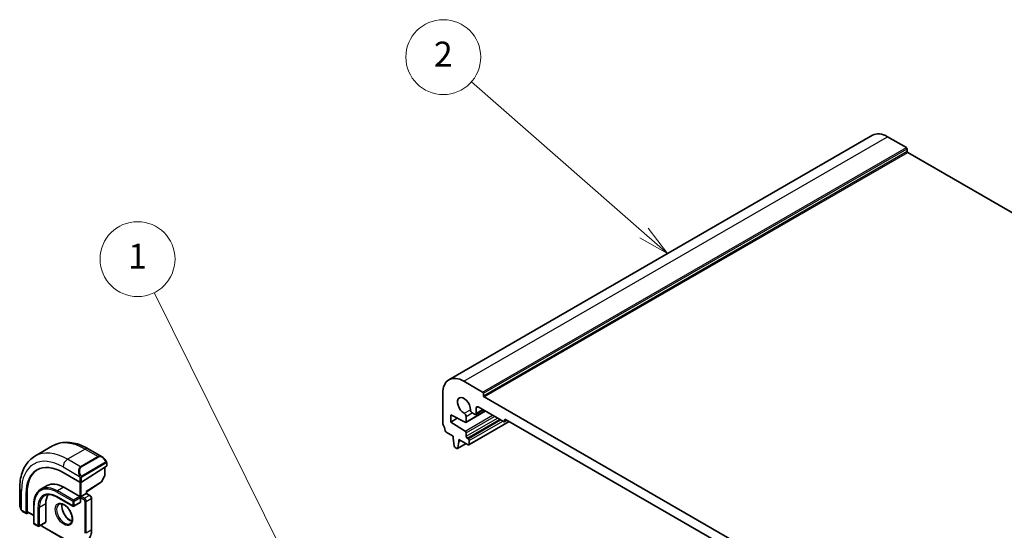
# Model space of a CAD drawing. Units: millimetres. Extents: x 160 to 4892, y 169 to 1012.
# Drawn here: x 681 to 878, y 592 to 694 of the extents above; entities that cross this region are included whole.
import ezdxf

# ---------------------------------------------------------------- set-up
doc = ezdxf.new("R2010")
doc.units = ezdxf.units.MM
doc.layers.add('Symbol (TK)', color=100, linetype='Continuous', lineweight=18, true_color=0x00ff3f)
doc.layers.add('Visible (ISO)', color=7, linetype='Continuous', lineweight=35)
doc.layers.add('Visible Narrow (ISO)', color=7, linetype='Continuous', lineweight=25)
doc.styles.add('Note Text (TK2)', font='MS PGothic.ttf')

# ---------------------------------------------------------------- blocks, each defined once
blk = doc.blocks.new('バルーン1')
at = {"layer": 'Symbol (TK)', "color": 100, "true_color": 0x00ff40}
for p, q in [((244.378, 174.807), (233.767, 196.188)), ((243.93, 174.585), (245.49, 172.568)), ((244.378, 174.807), (245.49, 172.568)), ((245.49, 172.568), (244.826, 175.029))]:
    blk.add_line(p, q, dxfattribs=at)
at = {"layer": 'Symbol (TK)'}
blk.add_circle((232.438, 198.866), 3, dxfattribs=at)
at = {"layer": 'Symbol (TK)', "color": 7, "insert": (232.438, 198.843), "char_height": 2, "attachment_point": 5, "style": 'Note Text (TK2)'}
blk.add_mtext('1', dxfattribs=at)
blk = doc.blocks.new('バルーン2')
at = {"layer": 'Symbol (TK)', "color": 100, "true_color": 0x00ff40}
for p, q in [((273.016, 200.959), (259.183, 213.08)), ((274.897, 199.311), (273.346, 201.335)), ((272.687, 200.583), (274.897, 199.311)), ((273.016, 200.959), (274.897, 199.311))]:
    blk.add_line(p, q, dxfattribs=at)
at = {"layer": 'Symbol (TK)'}
blk.add_circle((256.93, 215.053), 3, dxfattribs=at)
at = {"layer": 'Symbol (TK)', "color": 7, "insert": (256.93, 215.036), "char_height": 2, "attachment_point": 5, "style": 'Note Text (TK2)'}
blk.add_mtext('2', dxfattribs=at)

msp = doc.modelspace()

# ---------------------------------------------------------------- linework, layer by layer
at = {"layer": 'Visible (ISO)'}
for p, q in [((766.9788, 622.1808), (851.8316, 671.1706)), ((854.8316, 670.8735), (858.5793, 668.7097)), ((858.7207, 668.4648), (858.7207, 667.9749)), ((858.8621, 667.7299), (972.6478, 602.0358)), ((769.9788, 621.8837), (773.7265, 619.7199)), ((765.7362, 613.5023), (765.7362, 619.4342)), ((773.8679, 619.475), (773.8679, 618.9851)), ((774.0093, 618.7401), (888.2778, 552.7672)), ((770.341, 613.6443), (774.2548, 615.904)), ((772.1001, 615.27), (771.6213, 615.5465)), ((772.3501, 615.2453), (773.8729, 616.1245)), ((772.4537, 616.5356), (772.4537, 615.4742)), ((777.8984, 613.8003), (772.8073, 616.7397)), ((767.3272, 615.168), (767.3272, 613.6983)), ((770.2002, 613.6541), (767.3272, 615.168)), ((767.3272, 613.6983), (768.6581, 614.4667)), ((767.3272, 613.6983), (770.2002, 611.8947)), ((770.4031, 614.8431), (770.4031, 613.7817)), ((770.9774, 609.1315), (779.0469, 613.7904)), ((778.0484, 613.7855), (778.552, 614.0762)), ((778.1106, 614.0861), (778.1106, 613.9228)), ((883.9644, 553.2163), (778.3227, 614.2086)), ((767.8221, 610.8814), (766.4294, 611.6855)), ((770.4031, 611.5328), (770.4031, 610.861)), ((767.8221, 610.4731), (767.8221, 610.8814)), ((768.0072, 608.9419), (767.8221, 610.4731)), ((768.7087, 608.4), (770.4143, 609.3848)), ((768.9535, 609.8199), (768.7685, 608.5024)), ((768.9535, 610.2282), (768.9535, 609.8199)), ((770.8274, 609.1463), (768.9535, 610.2282)), ((768.9535, 609.8199), (769.3071, 610.024)), ((770.6152, 610.4935), (770.8274, 610.3711)), ((771.0395, 610.0036), (771.0395, 609.2688)), ((687.6063, 608.9329), (684.0707, 606.8916)), ((694.7313, 608.3509), (697.5418, 606.7282)), ((768.5587, 608.4149), (768.217, 608.6122)), ((698.4428, 605.5302), (698.4428, 604.9536)), ((689.6868, 603.6145), (693.081, 601.655)), ((698.3843, 604.8659), (693.3638, 601.6635)), ((698.0539, 604.6552), (698.0539, 602.9428)), ((694.3769, 599.7611), (697.333, 601.6467)), ((698.0286, 602.8455), (697.4002, 601.7179)), ((681.0122, 600.4302), (681.0122, 597.1849)), ((682.5004, 595.8019), (682.5004, 599.4762)), ((686.5386, 600.9841), (685.2658, 600.2493)), ((689.8636, 600.6547), (693.0456, 598.8176)), ((694.377, 599.423), (694.377, 599.7611)), ((682.3329, 595.4496), (682.3329, 599.3688)), ((688.4908, 598.6852), (691.6728, 596.8481)), ((693.1456, 597.583), (691.8728, 596.8481)), ((693.0456, 598.8176), (693.187, 598.736)), ((693.3284, 598.8176), (693.187, 598.736)), ((693.187, 598.736), (693.187, 598.5727)), ((693.187, 598.5727), (693.187, 597.6745)), ((693.3284, 598.8176), (694.3184, 599.3892)), ((694.377, 599.423), (694.3184, 599.3892)), ((694.377, 599.423), (695.0901, 599.0112)), ((695.4023, 598.4706), (695.4023, 592.1019)), ((681.5993, 595.8055), (682.3722, 595.3593)), ((682.78, 595.5729), (682.4669, 595.3722)), ((682.5397, 595.7116), (683.83, 594.9667)), ((683.83, 597.1234), (683.83, 593.4492)), ((686.222, 597.3275), (686.222, 593.6533)), ((686.1806, 593.5617), (684.9078, 592.8269)), ((683.93, 593.276), (684.7078, 592.8269)), ((685.5563, 592.7861), (691.0718, 589.6017))]:
    msp.add_line(p, q, dxfattribs=at)
for centre, start, end in [((697.2255, 601.8153), 302.532401, 330.866157), ((697.8539, 602.9428), 330.866157, 0), ((691.7728, 597.0213), 240, 300), ((684.03, 593.4492), 180, 240), ((684.8078, 593.0001), 240, 300)]:
    msp.add_arc(centre, 0.2, start, end, dxfattribs=at)
for centre, major_axis, ratio, start_param, end_param in [((854.8316, 665.9745), (-3, 5.1962), 0.57735027, 5.49778714, 6.28318531), ((858.5793, 668.5464), (0.1, -0.1732), 0.57735027, 0.78539816, 2.35619449), ((858.8621, 667.8932), (0.1, -0.1732), 0.57735027, 3.92699082, 5.49778714), ((769.9788, 616.9847), (-3, 5.1962), 0.57735027, 5.49778714, 7.06858347), ((773.7265, 619.5566), (0.1, -0.1732), 0.57735027, 0.78539816, 2.35619449), ((769.9788, 616.9847), (-0.9125, 1.5805), 0.57735027, 3.88396679, 8.68240382), ((774.0093, 618.9034), (0.1, -0.1732), 0.57735027, 3.92699082, 5.49778714), ((770.0495, 615.0473), (0.25, -0.433), 0.57735027, 0.78539816, 2.39921852), ((771.6213, 615.9547), (-0.25, 0.433), 0.57735027, 0.74237414, 2.35619449), ((772.1001, 615.6783), (0.25, -0.433), 0.57735027, 5.49778714, 7.06858347), ((772.8073, 616.3315), (-0.25, 0.433), 0.57735027, 5.49778714, 7.06858347), ((766.0897, 613.2981), (-0.25, 0.433), 0.57735027, 0.78539816, 1.55239217), ((770.191, 613.9041), (0.15, -0.2598), 0.57735027, 5.54142038, 7.06858347), ((777.8984, 614.0453), (0.15, -0.2598), 0.57735027, 5.49778714, 7.06858347), ((778.3227, 613.9636), (-0.15, 0.2598), 0.57735027, 5.49778714, 7.06858347), ((764.8169, 612.6164), (-1, 1.7321), 0.57735027, 4.05779831, 4.69398482), ((766.4294, 611.9304), (-0.15, 0.2598), 0.57735027, 0.91620566, 2.35619449), ((770.191, 611.6553), (0.15, -0.2598), 0.57735027, 0.78539816, 2.31256126), ((770.6152, 610.7385), (0.15, -0.2598), 0.57735027, 3.92699082, 5.49778714), ((770.8274, 610.1261), (0.15, -0.2598), 0.57735027, 0.78539816, 2.35619449), ((768.217, 608.8571), (-0.15, 0.2598), 0.57735027, 0.93428811, 2.35619449), ((768.5587, 608.6598), (0.15, -0.2598), 0.57735027, 5.49778714, 6.91969352), ((770.8274, 609.3913), (0.15, -0.2598), 0.57735027, 5.49778714, 7.06858347), ((689.6868, 595.123), (-5.2, 9.0067), 0.57735027, 5.49778714, 7.06858347), ((689.8636, 595.225), (-5.2066, 9.018), 0.57735027, 0.05403725, 0.78539816), ((698.2428, 604.9475), (-0.1999, -0.0096), 0.60672809, 2.32712492, 3.11252308), ((689.8636, 595.225), (-3.325, 5.7591), 0.57735027, 5.49778714, 6.28318531), ((693.2224, 601.7452), (0.1999, 0.0096), 0.60672809, 3.89792125, 5.46871757), ((694.177, 599.8707), (0.2, -0.1096), 0.02265903, 5.51020934, 6.27076311), ((689.8636, 595.225), (-2.575, 4.46), 0.57735027, 0.25471202, 0.78539816), ((693.0456, 597.7562), (0.1, -0.1732), 0.57735027, 0, 0.78539816), ((682.6345, 595.8879), (0.0925, 0.1775), 0.54637912, 2.33261789, 3.11801605), ((682.4669, 595.5355), (0.0925, 0.1775), 0.54637912, 2.33261789, 3.90341422), ((686.0806, 593.7349), (0.1, -0.1732), 0.57735027, 0, 0.78539816)]:
    msp.add_ellipse(centre, major_axis=major_axis, ratio=ratio, start_param=start_param, end_param=end_param, dxfattribs=at)
for points, knots in [([(687.6063, 608.9329), (688.0121, 609.1671), (688.4498, 609.3456), (689.3628, 609.5844), (689.8377, 609.6451), (690.8033, 609.6557), (691.2941, 609.6059), (692.2789, 609.4068), (692.7732, 609.2575), (693.7573, 608.8694), (694.2471, 608.6304), (694.7313, 608.3509)], [5.497787144, 5.497787144, 5.497787144, 5.497787144, 5.654866776, 5.654866776, 5.811946409, 5.811946409, 5.969026042, 5.969026042, 6.126105675, 6.126105675, 6.283185307, 6.283185307, 6.283185307, 6.283185307]), ([(684.0707, 606.8916), (683.6649, 606.6573), (683.2916, 606.3674), (682.6282, 605.6962), (682.3382, 605.3152), (681.8462, 604.4843), (681.644, 604.0344), (681.324, 603.082), (681.2061, 602.5793), (681.0502, 601.533), (681.0122, 600.9892), (681.0122, 600.4302)], [0.785398163, 0.785398163, 0.785398163, 0.785398163, 0.942477796, 0.942477796, 1.099557429, 1.099557429, 1.256637061, 1.256637061, 1.413716694, 1.413716694, 1.570796327, 1.570796327, 1.570796327, 1.570796327]), ([(697.5418, 606.7282), (697.5963, 606.6968), (697.6501, 606.6614), (697.7557, 606.5837), (697.8075, 606.5414), (697.9087, 606.4504), (697.9579, 606.4017), (698.0533, 606.299), (698.0993, 606.2449), (698.1876, 606.1322), (698.2298, 606.0736), (698.2697, 606.0131)], [0.785398163, 0.785398163, 0.785398163, 0.785398163, 0.921609772, 0.921609772, 1.057821381, 1.057821381, 1.194032989, 1.194032989, 1.330244598, 1.330244598, 1.466456207, 1.466456207, 1.466456207, 1.466456207]), ([(698.2697, 606.0131), (698.3028, 605.9631), (698.3339, 605.9114), (698.3738, 605.8338), (698.3854, 605.809), (698.4053, 605.7584), (698.414, 605.7326), (698.4283, 605.6787), (698.4332, 605.6503), (698.4403, 605.5921), (698.4428, 605.5618), (698.4428, 605.5302)], [0, 0, 0, 0, 0.018018095, 0.018018095, 0.0261891642, 0.0261891642, 0.0343651021, 0.0343651021, 0.0437567018, 0.0437567018, 0.0543662731, 0.0543662731, 0.0543662731, 0.0543662731]), ([(685.2658, 600.2493), (685.0813, 600.1427), (684.9113, 600.0109), (684.6063, 599.7022), (684.4712, 599.5254), (684.2388, 599.133), (684.1415, 598.9174), (683.9857, 598.4538), (683.9273, 598.2057), (683.8494, 597.6829), (683.83, 597.4082), (683.83, 597.1234)], [0.785398163, 0.785398163, 0.785398163, 0.785398163, 0.942477796, 0.942477796, 1.099557429, 1.099557429, 1.256637061, 1.256637061, 1.413716694, 1.413716694, 1.570796327, 1.570796327, 1.570796327, 1.570796327]), ([(686.0158, 598.9502), (686.1402, 599.022), (686.2743, 599.077), (686.5614, 599.152), (686.7143, 599.1722), (687.0368, 599.1757), (687.2064, 599.1591), (687.558, 599.088), (687.74, 599.0335), (688.1113, 598.8871), (688.3006, 598.7951), (688.4908, 598.6852)], [5.497787144, 5.497787144, 5.497787144, 5.497787144, 5.654866776, 5.654866776, 5.811946409, 5.811946409, 5.969026042, 5.969026042, 6.126105675, 6.126105675, 6.283185307, 6.283185307, 6.283185307, 6.283185307]), ([(695.4023, 598.4706), (695.4023, 598.5144), (695.3964, 598.5574), (695.3761, 598.6413), (695.3616, 598.6823), (695.3252, 598.7612), (695.3033, 598.7991), (695.2532, 598.8701), (695.2249, 598.9032), (695.1624, 598.9628), (695.1281, 598.9894), (695.0901, 599.0112)], [4.71238898, 4.71238898, 4.71238898, 4.71238898, 5.02654825, 5.02654825, 5.34070751, 5.34070751, 5.65486678, 5.65486678, 5.96902604, 5.96902604, 6.28318531, 6.28318531, 6.28318531, 6.28318531]), ([(681.0122, 597.1849), (681.0122, 597.122), (681.0159, 597.0577), (681.0304, 596.9274), (681.0412, 596.8613), (681.0694, 596.7282), (681.0869, 596.6612), (681.1282, 596.5273), (681.152, 596.4604), (681.2055, 596.3276), (681.2352, 596.2617), (681.2676, 596.1969)], [0.785398163, 0.785398163, 0.785398163, 0.785398163, 0.921609772, 0.921609772, 1.057821381, 1.057821381, 1.194032989, 1.194032989, 1.330244598, 1.330244598, 1.466456207, 1.466456207, 1.466456207, 1.466456207]), ([(681.5993, 595.8055), (681.5804, 595.8164), (681.5627, 595.8282), (681.5194, 595.8587), (681.4935, 595.8786), (681.4431, 595.926), (681.4184, 595.954), (681.3759, 596.0088), (681.3582, 596.0361), (681.3215, 596.0953), (681.3031, 596.1279), (681.2797, 596.1729), (681.2736, 596.1849), (681.2676, 596.1969)], [0, 0, 0, 0, 0.0073082842, 0.0073082842, 0.0182911542, 0.0182911542, 0.0293811688, 0.0293811688, 0.0391185465, 0.0391185465, 0.0502992204, 0.0502992204, 0.0543432797, 0.0543432797, 0.0543432797, 0.0543432797]), ([(688.88, 597.2553), (689.001, 597.3251), (689.1474, 597.3558), (689.4645, 597.3246), (689.6246, 597.2772), (689.9503, 597.1163), (690.1149, 597.0065), (690.4367, 596.7326), (690.5938, 596.5682), (690.8836, 596.2005), (691.016, 595.9969), (691.241, 595.572), (691.3334, 595.3509), (691.4687, 594.9157), (691.5117, 594.7018), (691.5458, 594.3055), (691.5373, 594.1229), (691.475, 593.8066), (691.4212, 593.6736), (691.2896, 593.477), (691.2154, 593.4074), (691.13, 593.3581)], [5.49778714, 5.49778714, 5.49778714, 5.49778714, 5.89003935, 5.89003935, 6.21105424, 6.21105424, 6.51614387, 6.51614387, 6.82283567, 6.82283567, 7.13190157, 7.13190157, 7.44156487, 7.44156487, 7.74981777, 7.74981777, 8.05536782, 8.05536782, 8.36267198, 8.36267198, 8.6393798, 8.6393798, 8.6393798, 8.6393798]), ([(689.5127, 597.3025), (689.4893, 597.2129), (689.4736, 597.1138), (689.4552, 596.8304), (689.468, 596.633), (689.5444, 596.2174), (689.6081, 595.9991), (689.7816, 595.5643), (689.8918, 595.3479), (690.1472, 594.9406), (690.2926, 594.7499), (690.6018, 594.4152), (690.7655, 594.271), (691.0917, 594.0433), (691.2541, 593.9594), (691.4336, 593.8981), (691.4606, 593.8897), (691.4873, 593.8824)], [1.31438426, 1.31438426, 1.31438426, 1.31438426, 1.49866525, 1.49866525, 1.80375489, 1.80375489, 2.11044669, 2.11044669, 2.41951259, 2.41951259, 2.72917589, 2.72917589, 3.03742879, 3.03742879, 3.34297884, 3.34297884, 3.39800472, 3.39800472, 3.39800472, 3.39800472]), ([(685.3108, 593.0595), (685.3273, 593.0258), (685.3466, 592.9934), (685.3933, 592.9272), (685.4216, 592.8941), (685.4841, 592.8345), (685.5184, 592.808), (685.5563, 592.7861)], [2.241785853, 2.241785853, 2.241785853, 2.241785853, 2.513274123, 2.513274123, 2.827433388, 2.827433388, 3.141592654, 3.141592654, 3.141592654, 3.141592654]), ([(695.4023, 592.1019), (695.4023, 591.909), (695.3891, 591.7227), (695.3362, 591.3671), (695.2963, 591.1978), (695.1898, 590.8806), (695.123, 590.7326), (694.9629, 590.4623), (694.8696, 590.3399), (694.6581, 590.126), (694.54, 590.0344), (694.4117, 589.9603)], [1.570796327, 1.570796327, 1.570796327, 1.570796327, 1.727875959, 1.727875959, 1.884955592, 1.884955592, 2.042035225, 2.042035225, 2.199114858, 2.199114858, 2.35619449, 2.35619449, 2.35619449, 2.35619449])]:
    msp.add_open_spline(points, degree=3, knots=knots, dxfattribs=at)
at = {"layer": 'Visible Narrow (ISO)'}
for p, q in [((769.9788, 621.8837), (854.8316, 670.8735)), ((773.7265, 619.7199), (858.5793, 668.7097)), ((773.8679, 619.475), (858.7207, 668.4648)), ((773.8679, 618.9851), (858.7207, 667.9749)), ((774.0093, 618.7401), (858.8621, 667.7299)), ((770.0343, 615.4639), (771.2681, 616.1762)), ((770.4031, 613.7817), (774.1669, 615.9547)), ((770.4031, 614.8431), (771.6213, 615.5465)), ((772.4537, 616.5356), (772.8073, 616.7397)), ((772.4537, 615.4742), (773.7265, 616.209)), ((770.2002, 611.8947), (775.6997, 615.0698)), ((770.4031, 611.5328), (776.1145, 614.8303)), ((770.4031, 610.861), (776.6963, 614.4944)), ((770.6152, 610.4935), (777.1206, 614.2494)), ((770.8274, 610.3711), (777.3327, 614.1269)), ((771.0395, 610.0036), (777.757, 613.882)), ((771.0395, 609.2688), (778.9591, 613.8412)), ((778.1106, 614.0861), (778.3227, 614.2086)), ((778.1106, 613.9228), (778.4641, 614.1269)), ((768.7685, 608.5024), (770.3556, 609.4187)), ((694.1063, 608.289), (690.5707, 606.2477)), ((694.1063, 608.289), (696.6993, 606.7919)), ((693.1638, 604.7506), (690.5707, 606.2477)), ((696.6993, 606.7919), (693.1638, 604.7506)), ((693.2638, 604.6451), (696.7993, 606.6863)), ((698.2205, 605.6569), (693.4448, 602.8996)), ((693.4862, 602.7602), (698.2619, 605.5175)), ((698.3843, 605.4485), (698.3843, 604.8659)), ((689.6868, 604.7168), (693.0135, 602.7962)), ((697.9954, 604.6178), (697.9954, 602.8612)), ((693.0456, 601.6754), (693.0456, 598.8176)), ((693.081, 602.5499), (693.081, 601.655)), ((693.3284, 598.8176), (693.3284, 601.6453)), ((693.3638, 601.6635), (693.3638, 602.5499)), ((697.3669, 601.7336), (694.3184, 599.7891)), ((697.9954, 602.8612), (697.3669, 601.7336)), ((681.3783, 596.0787), (681.3783, 599.9199)), ((682.5004, 599.4762), (682.3329, 599.3688)), ((688.4494, 599.6749), (691.6314, 597.8378)), ((689.8636, 600.6547), (688.5908, 599.9199)), ((691.7728, 598.0828), (688.5908, 599.9199)), ((694.3184, 599.7891), (694.3184, 599.3892)), ((691.6314, 596.9397), (688.4494, 598.7768)), ((691.6314, 597.8378), (691.6314, 596.9397)), ((693.0456, 598.8176), (691.7728, 598.0828)), ((691.9142, 597.8378), (693.187, 598.5727)), ((691.9142, 596.9397), (691.9142, 597.8378)), ((693.187, 597.6745), (691.9142, 596.9397)), ((693.187, 598.5727), (693.8588, 598.1848)), ((694.0002, 598.4298), (693.3284, 598.8176)), ((694.9901, 599.0013), (694.0002, 598.4298)), ((694.0709, 597.8174), (694.0709, 591.4487)), ((694.3184, 599.3892), (694.9901, 599.0013)), ((694.3538, 597.8174), (695.3437, 598.389)), ((694.3538, 591.4487), (694.3538, 597.8174)), ((695.3437, 598.389), (695.3437, 592.0203)), ((682.3329, 595.4496), (681.5579, 595.8971)), ((683.83, 595.0343), (682.5004, 595.8019)), ((683.8886, 593.3675), (683.8886, 597.0417)), ((684.6664, 596.5927), (684.6664, 592.9184)), ((686.222, 597.3275), (684.9492, 596.5927)), ((684.9492, 592.9184), (684.9492, 596.5927)), ((686.222, 593.6533), (684.9492, 592.9184)), ((684.6664, 592.9184), (683.8886, 593.3675)), ((691.0304, 589.6933), (685.5149, 592.8776)), ((695.3437, 592.0203), (694.3538, 591.4487))]:
    msp.add_line(p, q, dxfattribs=at)
for centre, major_axis, ratio, start_param, end_param in [((694.1063, 597.6745), (-6.5, 11.2583), 0.57735027, 5.49778714, 6.28318531), ((689.6868, 595.123), (-5.875, 10.1758), 0.57735027, 5.49778714, 7.06858347), ((690.5707, 595.6333), (-6.5, 11.2583), 0.57735027, 5.49778714, 6.28318531), ((694.1063, 607.2684), (0.625, 1.0825), 0.57735027, 0, 0.78539816), ((690.5707, 605.2271), (-0.625, -1.0825), 0.57735027, 3.92699082, 5.49778714), ((697.4418, 605.3426), (-0.6959, 1.4737), 0.624963, 5.54936327, 6.33476143), ((696.6993, 606.6286), (-0.1, 0.1732), 0.57735027, 4.71238898, 5.49778714), ((697.5418, 605.4003), (-0.7425, 1.286), 0.57735027, 4.8167291, 6.28318531), ((698.1029, 605.9029), (0.1669, 0.1103), 0.0426352, 5.32658041, 6.28318531), ((698.1205, 605.5991), (-0.1, 0.1732), 0.57735027, 3.92699082, 4.71238898), ((698.2428, 605.5302), (0.2, 0), 0.57735027, 5.49778714, 6.28318531), ((693.9063, 603.3014), (-0.6959, 1.4737), 0.624963, 0.05157612, 1.51803233), ((694.0063, 603.3591), (-0.7425, 1.286), 0.57735027, 0, 1.46645621), ((693.1638, 604.5873), (-0.1, 0.1732), 0.57735027, 4.71238898, 5.49778714), ((693.0905, 603.009), (0.1789, 0.0894), 0.0426352, 0.9566049, 2.45368868), ((693.2224, 602.6316), (-0.2, 0), 0.57735027, 0.78539816, 2.35619449), ((693.3448, 602.8419), (0.1, -0.1732), 0.57735027, 0.78539816, 1.57079633), ((697.2255, 601.8153), (0.1076, -0.1686), 0.54634285, 0, 0.76055376), ((697.2255, 601.8153), (0.1747, -0.0974), 0.02137339, 5.66754402, 6.28318531), ((697.8539, 602.9428), (0.2, 0), 0.57735027, 5.49778714, 6.28318531), ((697.8539, 602.9428), (0.1747, -0.0974), 0.02137339, 5.66754402, 6.28318531), ((682.2622, 600.4302), (-1.25, 0), 0.57735027, 0, 0.78539816), ((688.4494, 594.4085), (-3.225, 5.5859), 0.57735027, 5.49778714, 7.06858347), ((688.4494, 594.4085), (-2.675, 4.6332), 0.57735027, 5.49778714, 7.06858347), ((688.5908, 594.4902), (-3.325, 5.7591), 0.57735027, 5.49778714, 6.28318531), ((688.5908, 599.7566), (-0.1, -0.1732), 0.57735027, 3.92699082, 5.49778714), ((688.5908, 594.4902), (-2.575, 4.46), 0.57735027, 0, 0.78539816), ((688.5908, 598.8585), (-0.1, -0.1732), 0.57735027, 5.49778714, 6.28318531), ((691.7728, 597.9195), (-0.1, -0.1732), 0.57735027, 3.92699082, 5.49778714), ((691.7728, 597.9195), (0.2, 0), 0.57735027, 3.92699082, 5.49778714), ((691.7728, 597.9195), (-0.1, 0.1732), 0.57735027, 3.92699082, 5.49778714), ((694.0002, 598.2665), (0.1, 0.1732), 0.57735027, 0.78539816, 2.35619449), ((693.8588, 597.9399), (0.15, -0.2598), 0.57735027, 0.78539816, 2.35619449), ((694.0002, 598.0215), (-0.25, 0.433), 0.57735027, 3.92699082, 5.49778714), ((694.2123, 597.8991), (-0.2, 0), 0.57735027, 0.78539816, 2.35619449), ((694.9901, 598.838), (0.1, 0.1732), 0.57735027, 0, 0.78539816), ((694.9901, 598.5931), (0.25, -0.433), 0.57735027, 0.78539816, 2.35619449), ((695.2023, 598.4706), (0.2, 0), 0.57735027, 5.49778714, 6.28318531), ((682.2622, 596.5787), (-0.9283, 1.3395), 0.624963, 0.73382204, 1.41488008), ((681.4465, 596.2863), (-0.1789, -0.0894), 0.0426352, 5.74270642, 6.28318555), ((681.6993, 595.9787), (-0.1, -0.1732), 0.57735027, 5.49778714, 6.28318531), ((684.03, 597.1234), (-0.2, 0), 0.57735027, 0, 0.78539816), ((684.8078, 596.6743), (-0.2, 0), 0.57735027, 0.78539816, 2.35619449), ((690.005, 595.3067), (1.125, -1.9486), 0.57735027, 3.14159265, 6.28318531), ((690.995, 595.8782), (1.125, -1.9486), 0.57735027, 3.61847775, 5.80630021), ((691.7728, 597.0213), (-0.1, -0.1732), 0.57735027, 5.49778714, 6.28318531), ((691.7728, 597.0213), (-0.2, 0), 0.57735027, 0.78539816, 2.35619449), ((691.7728, 597.0213), (0.1, -0.1732), 0.57735027, 0, 0.78539816), ((684.03, 593.4492), (-0.2, 0), 0.57735027, 0, 0.78539816), ((684.03, 593.4492), (-0.1, -0.1732), 0.57735027, 5.49778714, 6.28318531), ((684.8078, 593.0001), (-0.1, -0.1732), 0.57735027, 5.49778714, 6.28318531), ((684.8078, 593.0001), (-0.2, 0), 0.57735027, 0.78539816, 2.35619449), ((684.8078, 593.0001), (0.1, -0.1732), 0.57735027, 0, 0.78539816), ((685.5149, 593.1226), (-0.15, 0.2598), 0.57735027, 1.41183649, 2.35619449), ((685.6563, 592.9593), (-0.1, -0.1732), 0.57735027, 5.49778714, 6.28318531), ((695.2023, 592.1019), (0.2, 0), 0.57735027, 5.49778714, 6.28318531)]:
    msp.add_ellipse(centre, major_axis=major_axis, ratio=ratio, start_param=start_param, end_param=end_param, dxfattribs=at)
msp.add_ellipse((689.8636, 595.225), major_axis=(-1.225, 2.1218), ratio=0.57735027, dxfattribs=at)
for points, knots in [([(698.2029, 605.9606), (698.2555, 605.881), (698.304, 605.7277), (698.2526, 605.679), (698.2437, 605.6706), (698.2321, 605.6636), (698.2205, 605.6569)], [0, 0, 0, 0, 0.85304448, 0.85304448, 0.85304448, 1, 1, 1, 1]), ([(698.2619, 605.5175), (698.3108, 605.5457), (698.376, 605.5353), (698.383, 605.4785), (698.3842, 605.4686), (698.3843, 605.4583), (698.3843, 605.4485)], [0, 0, 0, 0, 0.85253061, 0.85253061, 0.85253061, 1, 1, 1, 1]), ([(693.4448, 602.8996), (693.3896, 602.8678), (693.3144, 602.8895), (693.2529, 602.9661), (693.226, 602.9995), (693.2057, 603.0363), (693.1905, 603.0667)], [0, 0, 0, 0, 0.69625733, 0.69625733, 0.69625733, 1, 1, 1, 1]), ([(693.3638, 602.5499), (693.3638, 602.6065), (693.4065, 602.7049), (693.4597, 602.7435), (693.4688, 602.7501), (693.4778, 602.7554), (693.4862, 602.7602)], [0, 0, 0, 0, 0.85378669, 0.85378669, 0.85378669, 1, 1, 1, 1])]:
    msp.add_open_spline(points, degree=3, knots=knots, dxfattribs=at)
for points in [[(692.9499, 602.9448), (692.9563, 602.9298), (693.0072, 602.811), (693.0135, 602.7962)], [(693.0135, 602.7962), (693.0275, 602.763), (693.081, 602.5798), (693.081, 602.5499)], [(681.3783, 596.0787), (681.3686, 596.0914), (681.299, 596.1994), (681.2911, 596.2136)], [(681.5579, 595.8971), (681.532, 595.912), (681.4001, 596.0499), (681.3783, 596.0787)]]:
    msp.add_open_spline(points, degree=3, dxfattribs=at)

# ---------------------------------------------------------------- block references
at = {"layer": 'Symbol (TK)', "xscale": 2.5, "yscale": 2.5, "zscale": 2.5}
for name in ['バルーン2', 'バルーン1']:
    msp.add_blockref(name, (123.5207, 149.1817), dxfattribs=at)

doc.saveas('drawing.dxf')
